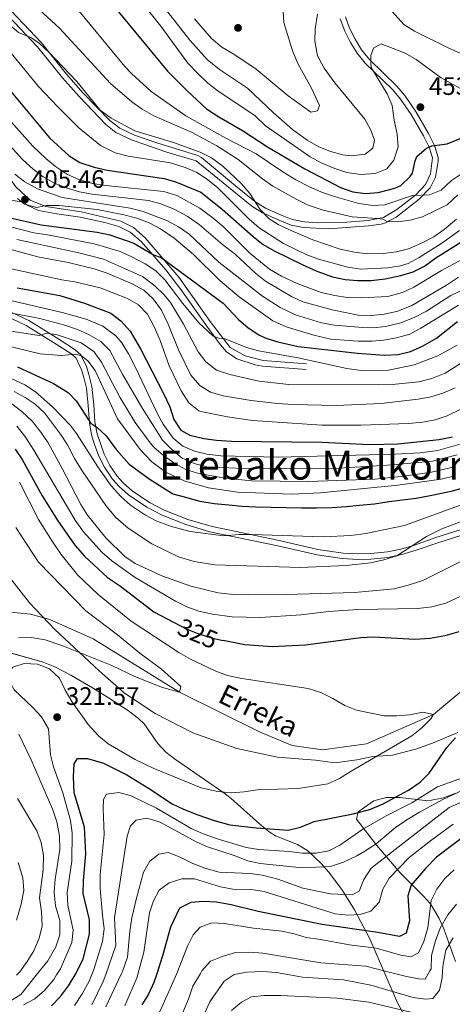
# Model space of a CAD drawing. Extents: x 593247 to 600089, y 775547 to 780270.
# Drawn here: x 595413 to 595584, y 777959 to 778349 of the extents above; entities that cross this region are included whole.
import ezdxf
from ezdxf.enums import TextEntityAlignment as Align

# ---------------------------------------------------------------- set-up
doc = ezdxf.new("R2010")
doc.units = 0
doc.header["$MEASUREMENT"] = 0
doc.linetypes.add('DGN Style 3', pattern=[118.288492, 84.49178, -33.796712])
doc.linetypes.add('DGN Style 5', pattern=[59.144246, 25.347534, -33.796712])
for name, color, linetype in [('Nivel 1', 7, 'Continuous'), ('Nivel 11', 7, 'Continuous'), ('Nivel 21', 7, 'Continuous'), ('Nivel 22', 7, 'Continuous'), ('Nivel 35', 7, 'Continuous'), ('Nivel 4', 7, 'Continuous'), ('Nivel 41', 7, 'Continuous'), ('Nivel 43', 7, 'Continuous'), ('Nivel 45', 7, 'Continuous'), ('Nivel 5', 7, 'Continuous'), ('Nivel 59', 7, 'Continuous'), ('Nivel 7', 7, 'Continuous')]:
    doc.layers.add(name, color=color, linetype=linetype)
doc.styles.add('Style-arial', font='arial.shx', dxfattribs={"bigfont": 'arialbig.shx'})
doc.styles.add('Style-ariali', font='ariali.shx', dxfattribs={"bigfont": 'arialibig.shx'})
doc.styles.add('Style-times', font='times.shx', dxfattribs={"bigfont": 'timesbig.shx'})
doc.styles.add('Style-timesi', font='timesi.shx', dxfattribs={"bigfont": 'timesibig.shx'})

# ---------------------------------------------------------------- blocks, each defined once
blk = doc.blocks.new('5PATER')
at = {"layer": 'Nivel 7', "linetype": 'Continuous', "lineweight": 0}
h = blk.add_hatch(color=53, dxfattribs=at)
edge = h.paths.add_edge_path()
edge.add_ellipse((0, 0), major_axis=(-1.1, -1.11), ratio=0.999422, start_angle=0, end_angle=360)

msp = doc.modelspace()

# ---------------------------------------------------------------- linework, layer by layer
at = {"layer": 'Nivel 1', "color": 7, "linetype": 'Continuous', "lineweight": 0}
msp.add_polyline3d([(595407.243, 778129.82, 312.942), (595416.692, 778117.76, 313.12), (595426.754, 778107.235, 314.271), (595436.286, 778098.226, 314.991), (595444.27, 778090.847, 316.288), (595454.308, 778081.973, 316.418), (595466.368, 778073.892, 316.77), (595481.343, 778066.236, 317.122), (595498.712, 778060.014, 317.82), (595514.896, 778056.697, 317.854), (595529.907, 778055.397, 317.779), (595537.545, 778054.367, 318.567), (595546.294, 778055.642, 319.196), (595552.628, 778056.88, 319.811), (595560.37, 778057.504, 320.774), (595569.991, 778059.936, 321.648), (595576.815, 778062.453, 323.087), (595586.16, 778066.406, 324.699)], dxfattribs=at)
at = {"layer": 'Nivel 11', "color": 142, "linetype": 'DGN Style 3', "lineweight": 13}
msp.add_polyline3d([(595596.657, 778090.438, 321.434), (595576.547, 778073.534, 320), (595550.092, 778061.956, 318.123), (595532.643, 778059.534, 316.95), (595520.659, 778061.26, 316.95), (595508.023, 778066.572, 316.872), (595476.088, 778082.408, 315), (595441.913, 778103.542, 314.452), (595424.754, 778111.178, 313.827), (595417.093, 778113.333, 312.732), (595406.744, 778114.359, 311.872)], dxfattribs=at)
at = {"layer": 'Nivel 21', "color": 7, "linetype": 'Continuous', "lineweight": 0}
for points in [[(595541.707, 778349.745, 457.79), (595543.391, 778345.324, 457.046), (595545.534, 778340.905, 456.216), (595548.136, 778336.706, 455.444), (595551.272, 778332.841, 455.002), (595562.082, 778322.374, 454.774), (595565.296, 778318.585, 454.193), (595569.747, 778312.098, 452.778), (595574.652, 778303.615, 451.009), (595577.016, 778298.838, 450.07), (595578.393, 778294.119, 449.188), (595578.47, 778292.597, 448.969), (595577.357, 778286.343, 447.881), (595575.268, 778282.024, 446.529), (595570.962, 778277.568, 444.833), (595561.754, 778270.462, 441.449), (595557.611, 778268.183, 439.804), (595555.83, 778267.659, 439.453), (595550.916, 778267.004, 438.866), (595535.069, 778265.878, 437.285), (595525.101, 778266.396, 436.452), (595520.187, 778267.353, 436.114), (595515.759, 778269.096, 436.114), (595508.882, 778272.21, 435.306), (595504.686, 778274.82, 434.785), (595496.869, 778281.185, 434.159), (595482.612, 778292.773, 434.159), (595471.018, 778296.261, 434.174), (595461.548, 778299.448, 434.629), (595457.059, 778301.033, 434.792), (595450.811, 778304.008, 434.983), (595446.902, 778307.132, 435.038), (595436.279, 778318.188, 434.799), (595429.667, 778325.67, 434.55), (595419.81, 778337.929, 434.531), (595399.195, 778359.629, 436.584)], [(595358.305, 778356.23, 417.503), (595369.267, 778344.209, 415.47), (595377.961, 778329.312, 412.811), (595411.227, 778282.529, 406.477), (595416.983, 778277.134, 405.461), (595423.078, 778274.652, 404.679), (595437.167, 778272.623, 403.819), (595452.84, 778268.857, 402.255), (595457.808, 778266.412, 402.255), (595462.453, 778262.326, 401.629), (595475.783, 778246.663, 398.658), (595488.216, 778229.112, 396.155), (595496.077, 778218.844, 394.279), (595501.991, 778215.5, 393.966), (595509.212, 778213.677, 393.653), (595526.353, 778212.375, 392.245)], [(595414.234, 778276.437, 405.203), (595406.144, 778277.662, 404.397)], [(595399.4, 778237.502, 367.175), (595416.397, 778229.548, 362.718), (595428.312, 778222.154, 357.371), (595434.723, 778217.924, 355.367), (595436.942, 778215.925, 354.663), (595439.185, 778211.384, 354.494), (595440.15, 778208.154, 354.351), (595441.332, 778203.403, 353.263), (595442.074, 778196.09, 352.083), (595442.58, 778189.378, 350.284), (595443.426, 778184.618, 349.09), (595446.207, 778176.572, 347.246), (595448.525, 778172.162, 346.691), (595451.381, 778167.93, 346.681), (595453.715, 778165.3, 346.687), (595457.489, 778162.012, 346.533), (595464.38, 778157.407, 346.443), (595470.028, 778154.475, 346.453), (595479.387, 778150.799, 346.254), (595488.938, 778147.939, 345.864), (595515.492, 778142.447, 343.717), (595530.782, 778138.901, 341.852), (595540.821, 778137.461, 341.157), (595546.835, 778137.151, 340.901), (595551.833, 778137.265, 340.861), (595558.343, 778137.924, 340.375), (595563.589, 778139.064, 340.251), (595569.032, 778140.655, 340.119), (595577.548, 778143.665, 339.258), (595587.092, 778146.611, 338.756)]]:
    msp.add_polyline3d(points, dxfattribs=at)
at = {"layer": 'Nivel 21', "color": 7, "linetype": 'DGN Style 3', "lineweight": 0}
for points in [[(595400.804, 778361.13, 436.584), (595421.42, 778339.431, 434.534), (595431.342, 778327.099, 434.55), (595437.956, 778319.618, 434.801), (595448.434, 778308.729, 435.038), (595452.381, 778305.655, 434.975), (595458.204, 778302.957, 434.784), (595467.029, 778299.898, 434.379), (595483.322, 778294.915, 434.159), (595484.79, 778294.03, 434.159), (595498.264, 778282.886, 434.159), (595505.899, 778276.669, 434.785), (595510.1, 778274.07, 435.323), (595516.67, 778271.101, 436.114), (595520.616, 778269.548, 436.114), (595525.526, 778268.596, 436.445), (595530.494, 778268.154, 436.84), (595540.511, 778268.339, 437.778), (595550.737, 778269.207, 438.866), (595556.828, 778270.28, 439.804), (595562.134, 778273.462, 442.15), (595569.607, 778279.372, 444.937), (595573.447, 778283.355, 446.529), (595575.415, 778287.669, 448.097), (595576.158, 778293.908, 449.188), (595574.853, 778298.236, 450.126), (595572.626, 778302.703, 451.101), (595567.71, 778311.17, 452.943), (595563.531, 778317.25, 454.193), (595560.318, 778321.043, 454.717), (595549.505, 778331.504, 454.996), (595546.309, 778335.435, 455.444), (595543.697, 778339.635, 456.188), (595541.528, 778344.047, 456.985), (595539.62, 778349.004, 457.79)], [(595414.234, 778276.437, 405.203), (595415.775, 778275.25, 405.461), (595420.282, 778273.084, 404.909), (595427.434, 778271.74, 404.316), (595436.752, 778270.46, 403.819), (595446.461, 778268.337, 402.807), (595452.088, 778266.775, 402.255), (595456.574, 778264.567, 402.255), (595460.88, 778260.779, 401.629), (595470.691, 778249.632, 399.413), (595476.951, 778241.288, 398.05), (595486.444, 778227.807, 396.155), (595492.335, 778219.878, 394.61), (595494.603, 778217.15, 394.279), (595498.731, 778214.362, 394.065), (595505.974, 778211.956, 393.816), (595508.856, 778211.497, 393.653), (595526.186, 778210.181, 392.245)], [(595398.391, 778235.545, 367.175), (595415.346, 778227.611, 362.718), (595427.245, 778220.225, 357.333), (595433.372, 778216.179, 355.367), (595435.099, 778214.624, 354.663), (595437.277, 778210.07, 354.491), (595438.045, 778207.489, 354.351), (595439.207, 778202.749, 353.202), (595439.881, 778195.909, 352.083), (595440.399, 778189.053, 350.284), (595441.231, 778184.281, 349.133), (595442.331, 778180.443, 348.251), (595444.101, 778175.853, 347.285), (595446.389, 778171.436, 346.713), (595449.465, 778166.78, 346.677), (595452.124, 778163.755, 346.687), (595455.89, 778160.454, 346.541), (595463.136, 778155.58, 346.442), (595469.125, 778152.458, 346.453), (595478.482, 778148.775, 346.261), (595488.028, 778145.893, 345.88), (595514.922, 778140.32, 343.727), (595530.554, 778136.699, 341.839), (595540.451, 778135.278, 341.164), (595546.754, 778134.948, 340.901), (595551.752, 778135.055, 340.864), (595558.511, 778135.717, 340.391), (595563.994, 778136.893, 340.253), (595569.675, 778138.548, 340.119), (595578.237, 778141.574, 339.258), (595587.781, 778144.517, 338.75)]]:
    msp.add_polyline3d(points, dxfattribs=at)
at = {"layer": 'Nivel 22', "color": 30, "linetype": 'DGN Style 5', "lineweight": 30, "elevation": 325, "flags": 128}
msp.add_lwpolyline([(595473.979, 778109.955), (595478.684, 778107.47), (595483.309, 778105.573), (595489.085, 778103.758), (595493.311, 778102.879)], dxfattribs=at)
at = {"layer": 'Nivel 35', "color": 92, "linetype": 'DGN Style 3', "lineweight": 0}
for points in [[(595566.717, 777951.301, 382.884), (595562.273, 777959.433, 379.243), (595551.416, 777984.708, 367.266), (595545.281, 777996.224, 361.423), (595540.529, 778003.882, 357.208), (595535.197, 778011.085, 352.949), (595532.182, 778014.497, 350.826), (595526.828, 778019.568, 347.539), (595522.806, 778022.011, 345.559), (595514.067, 778025.485, 342.181), (595511.554, 778027.066, 341.283), (595507.754, 778030.187, 340.548), (595496.432, 778040.236, 340.996), (595493.633, 778042.51, 340.345), (595474.023, 778055.985, 332.944), (595470.626, 778058.595, 331.586), (595467.407, 778062.093, 329.96), (595462.086, 778069.871, 326.609), (595459.845, 778072.01, 325.643), (595455.852, 778074.964, 325.468), (595447.565, 778080.461, 327.615), (595441.572, 778084.159, 326.714), (595433.085, 778089.127, 324.927), (595426.658, 778092.411, 323.767), (595422.082, 778094.282, 323.082), (595404.059, 778099.379, 320.605)], [(595585.387, 778042.454, 346.6), (595580.596, 778040.54, 346.258), (595575.746, 778039.619, 345.841), (595573.261, 778039.467, 345.662), (595563.343, 778040.658, 345.064), (595557.912, 778040.635, 344.855), (595553.009, 778039.366, 344.949), (595546.825, 778034.972, 346.069), (595546.06, 778032.088, 347.539), (595554.203, 778021.617, 353.907), (595563.342, 778010.902, 360.989), (595572.54, 778001.794, 368.654), (595575.356, 777998.527, 371.129), (595578.822, 777992.818, 374.451), (595580.718, 777988.706, 376.551), (595585.344, 777975.714, 382.428)], [(595412.211, 778014.963, 319.075), (595414.033, 778008.901, 319.075), (595414.443, 778003.904, 319.075), (595413.348, 777998.436, 319.075), (595411.458, 777992.166, 319.075)]]:
    msp.add_polyline3d(points, dxfattribs=at)
at = {"layer": 'Nivel 4', "color": 30, "linetype": 'Continuous', "lineweight": 30, "flags": 128}
for points, elevation in [([(595443.749, 778361.844), (595471.317, 778328.266), (595479.048, 778320.459), (595486.77, 778313.423), (595491.61, 778310.149), (595501.021, 778304.823), (595510.858, 778298.257), (595525.591, 778289.602), (595539.711, 778282.244), (595544.61, 778280.521), (595549.686, 778279.793), (595554.656, 778280.18), (595561.31, 778281.907), (595563.616, 778282.992), (595567.273, 778286.422), (595568.275, 778287.884), (595569.282, 778292.803), (595570.018, 778294.449), (595573.819, 778297.787), (595575.868, 778298.683), (595582.056, 778299.504), (595589.115, 778302.461)], 450), ([(595271.926, 778350.244), (595286.078, 778346.024), (595293.877, 778342.726), (595298.628, 778341.167), (595310.738, 778338.345), (595324.242, 778333.961), (595328.92, 778332.198), (595347.723, 778323.904), (595351.985, 778321.273), (595355.906, 778318.151), (595362.271, 778312.099), (595381.79, 778292.057), (595386.505, 778286.874), (595387.585, 778285.008), (595390.899, 778281.28), (595399.55, 778274.533), (595403.892, 778272.072), (595408.544, 778270.328), (595421.312, 778267.434)], 400), ([(595398.056, 778333.546), (595424.609, 778301.865), (595432.373, 778294.693), (595436.632, 778292.065), (595442.263, 778290.24), (595447.403, 778289.037), (595469.995, 778285.724), (595474.837, 778284.262), (595484.419, 778280.39), (595492.992, 778273.675), (595505.158, 778262.828), (595509.206, 778259.601), (595513.539, 778257.105), (595524.583, 778251.714), (595530.453, 778249.046), (595536.61, 778246.871), (595541.676, 778245.82), (595546.653, 778245.337), (595551.966, 778245.339), (595557.501, 778246.007), (595563.708, 778247.3), (595568.542, 778248.77), (595572.958, 778251.114), (595577.475, 778254.324), (595587.427, 778260.51)], 425), ([(595421.312, 778267.434), (595443.493, 778264.585), (595448.416, 778263.492), (595457.938, 778260.159), (595465.741, 778255.508), (595468.819, 778254.492), (595493.267, 778236.362), (595499.395, 778229.943), (595503.235, 778226.661), (595507.38, 778223.849), (595510.158, 778222.555), (595514.941, 778221.084), (595523.042, 778219.231), (595546.542, 778216.554), (595557.203, 778215.848), (595562.655, 778216.069), (595567.503, 778217.284), (595572.278, 778219.351), (595577.723, 778222.591), (595586.027, 778229.094)], 400), ([(595411.756, 778242.417), (595428.728, 778239.403), (595438.494, 778236.398), (595448.837, 778232.432), (595452.848, 778229.454), (595456.505, 778225.341), (595460.625, 778218.281), (595469.764, 778200.688), (595472.153, 778195.315), (595473.807, 778190.319), (595476.503, 778186.12)], 375), ([(595411.938, 778211.19), (595426.205, 778204.591), (595431.914, 778201.061), (595435.163, 778197.791), (595438.808, 778192.103), (595440.929, 778188.707), (595441.689, 778188.401), (595443.476, 778187.218), (595446.97, 778183.907), (595451.004, 778178.528), (595456.064, 778172.68), (595463.974, 778166.821), (595473.4, 778160.965), (595478.468, 778159.546), (595484.028, 778158.004), (595489.729, 778157.058), (595495.511, 778156.603), (595500.699, 778156.045), (595506.317, 778155.795), (595524.398, 778155.357), (595530.261, 778155.395), (595536.349, 778155.495), (595542.169, 778155.942), (595547.313, 778156.388), (595553.277, 778156.939), (595559.014, 778157.837), (595564.3, 778158.509), (595569.751, 778159.263), (595575.201, 778160.284), (595583.621, 778161.949), (595588.516, 778163.337)], 350), ([(595476.503, 778186.12), (595480.16, 778184.126), (595485.719, 778182.81), (595490.673, 778182.129), (595496.577, 778181.781), (595532.417, 778181.425), (595551.278, 778180.491), (595562.445, 778180.74), (595578.848, 778182.451), (595584.051, 778183.471)], 375), ([(595411.03, 778178.647), (595413.804, 778174.486), (595421.718, 778160.189), (595427.883, 778150.244), (595434.594, 778140.589), (595438.379, 778136.213), (595447.588, 778127.836), (595452.641, 778124.366), (595465.883, 778114.234), (595473.979, 778109.955)], 325), ([(595586.589, 778106.313), (595581.089, 778104.682), (595575.309, 778103.577), (595569.258, 778103.183), (595552.816, 778104.121), (595547.817, 778103.945), (595525.956, 778101.001), (595512.73, 778100.342), (595501.867, 778101.102), (595493.311, 778102.879)], 325), ([(595425.378, 777958.201), (595428.935, 777961.84), (595432.14, 777966.114), (595434.741, 777970.509), (595435.583, 777971.933), (595437.922, 777976.768), (595440.402, 777986.576), (595440.406, 777992.172), (595437.972, 778002.659), (595437.982, 778007.662), (595438.975, 778018.427), (595438.37, 778028.962), (595434.403, 778042.531), (595434.05, 778049.003), (595434.4, 778054), (595435.706, 778056.054), (595439.56, 778056.106), (595445.92, 778054.28), (595455.193, 778049.631), (595463.726, 778044.417), (595473.087, 778038.194), (595477.584, 778036.007), (595483.289, 778033.851), (595489.782, 778031.539), (595495.937, 778029.821), (595506.428, 778028.631), (595519.082, 778027.727), (595523.982, 778028.89), (595529.329, 778031.212), (595544.785, 778034.157), (595551.315, 778035.922), (595556.718, 778038.114), (595566.739, 778043.544), (595571.335, 778046.741), (595574.83, 778050.317), (595581.892, 778060.532), (595585.243, 778064.247)], 325), ([(595590.155, 778026.396), (595577.836, 778017.039), (595573.387, 778012.571), (595567.79, 778005.954), (595566.409, 778001.686), (595567.053, 777991.807), (595565.722, 777987.015), (595563.136, 777985.687), (595554.603, 777987.219), (595532.539, 777990.352), (595507.121, 777995.509), (595496.436, 777998.157), (595490.734, 777999.247), (595485.567, 777999.478), (595480.484, 777999.135), (595476.003, 777996.887), (595472.428, 777989.387), (595469.355, 777977.947), (595467.002, 777970.848), (595465.86, 777967.4), (595463.783, 777962.843), (595461.158, 777958.585)], 350)]:
    msp.add_lwpolyline(points, dxfattribs=dict(at, elevation=elevation))
at = {"layer": 'Nivel 5', "color": 30, "linetype": 'Continuous', "lineweight": 0, "flags": 128}
for points, elevation in [([(595382.126, 778373.544), (595406.744, 778348.271), (595412.369, 778343.644), (595417.52, 778341.528), (595420.684, 778339.282), (595424.326, 778335.856), (595435.406, 778324.156), (595444.583, 778312.827), (595448.958, 778309.601), (595458.385, 778304.669), (595473.647, 778300.061), (595484.257, 778296.156), (595488.765, 778293.994), (595493.149, 778290.607), (595500.593, 778283.686), (595503.826, 778279.873), (595508, 778273.452), (595511.506, 778269.856), (595515.049, 778267.59)], 435), ([(595590.6, 778319.505), (595579.602, 778325.644), (595569.743, 778332.956), (595565.38, 778335.399), (595555.898, 778339.04), (595552.788, 778337.37), (595551.751, 778334.538), (595551.719, 778331.422), (595551.929, 778329.66), (595558.218, 778319.32), (595560.173, 778314.72), (595561.01, 778308.901), (595562.237, 778303.295), (595562.62, 778298.308), (595560.873, 778292.973), (595558.123, 778289.656), (595553.53, 778287.703), (595547.873, 778287.318), (595542.272, 778288.102), (595537.534, 778289.685), (595532.175, 778291.985), (595527.804, 778294.412), (595510.056, 778306.618), (595506.006, 778310.542), (595491.251, 778320.536), (595487.272, 778323.564), (595483.428, 778327.181), (595479.275, 778331.433), (595468.706, 778346.142), (595453.995, 778364.592)], 455), ([(595516.616, 778358.379), (595517.399, 778347.519), (595520.752, 778336.34), (595523.065, 778331.048), (595528.321, 778321.584), (595531.497, 778314.722), (595530.602, 778312.526), (595528.02, 778312.026), (595519.063, 778318.538), (595506.343, 778329.078), (595497.573, 778334.976), (595492.782, 778337.787), (595488.737, 778341.248), (595481.931, 778348.972)], 465), ([(595415.913, 778357.02), (595428.534, 778345.353), (595448.689, 778323.356), (595457.156, 778316.186), (595461.201, 778313.248), (595465.92, 778310.646)], 440), ([(595588.034, 778287.951), (595583.765, 778284.998), (595579.631, 778281.177), (595574.995, 778279.311), (595568.256, 778279.024), (595557.377, 778275.364), (595552.541, 778275.021), (595546.996, 778275.881), (595536.9, 778278.736), (595532.026, 778280.478), (595527.468, 778282.532), (595522.09, 778285.262), (595516.915, 778288.404), (595506.429, 778295.541), (595494.399, 778301.746), (595478.556, 778310.552), (595464.875, 778320.269), (595457.024, 778327.338), (595454.387, 778330.165), (595433.736, 778355.23)], 445), ([(595199.485, 778350.526), (595210.82, 778346.817), (595221.274, 778342.786), (595232.426, 778338.959), (595237.091, 778337.158), (595248.332, 778332.051), (595264.048, 778326.884), (595270.882, 778324.316), (595291.762, 778316.846), (595309.931, 778311.836), (595319.466, 778308.825), (595328.994, 778304.921), (595336.673, 778301.268), (595341.045, 778298.846), (595346.552, 778295.12), (595355.468, 778288.196), (595365.427, 778279.793), (595378.567, 778269.787), (595384.06, 778266.421), (595393.301, 778262.025), (595419.995, 778254.817)], 385), ([(595346.257, 778352.055), (595368.336, 778341.403), (595372.603, 778340.513), (595375.621, 778339.005), (595379.337, 778335.658), (595383.639, 778330.932), (595386.75, 778327.018), (595396.195, 778313.504), (595402.507, 778305.747), (595413.905, 778293.324), (595418.119, 778289.421)], 415), ([(595530.688, 778350.884), (595529.716, 778345.097), (595529.613, 778340.098), (595530.614, 778334.279), (595533.252, 778329.491), (595537.574, 778323.682), (595549.424, 778309.309), (595551.734, 778304.865), (595553.18, 778300.892), (595552.575, 778297.815), (595549.589, 778295.429), (595544.056, 778294.756), (595540.742, 778295.177), (595535.852, 778296.413), (595530.888, 778298.441), (595526.573, 778300.936), (595520.762, 778305.208), (595513.216, 778311.72), (595502.979, 778321.488), (595491.826, 778328.917), (595486.976, 778332.88), (595480.148, 778340.608), (595469.53, 778353.962)], 460), ([(595617.718, 778319.667), (595607.861, 778325.783), (595598.129, 778330.575), (595582.427, 778337.478), (595569.039, 778344.12), (595564.811, 778346.794), (595560.278, 778351.857)], 460), ([(595586.841, 778265.125), (595579.838, 778260.12), (595570.973, 778254.474), (595566.504, 778252.17), (595563.498, 778251.172), (595558.555, 778250.404), (595547.754, 778249.921), (595542.647, 778250.603), (595531.058, 778253.782), (595526.397, 778255.598), (595517.159, 778260.08), (595507.568, 778266.201), (595503.577, 778269.715), (595491.181, 778282.136), (595487.112, 778285.425), (595482.904, 778288.124), (595478.286, 778290.16), (595472.459, 778291.926), (595455.724, 778294.561), (595450.513, 778295.94), (595444.826, 778298.813), (595436.25, 778305.79), (595427.704, 778314.301), (595420.211, 778322.202), (595409.347, 778335.361)], 430), ([(595592.042, 778255.997), (595579.749, 778249.36), (595568.856, 778242.726), (595564.334, 778240.614), (595558.467, 778239.098), (595548.076, 778238.463), (595542.474, 778238.705), (595537.522, 778239.394), (595532.085, 778240.579), (595522.626, 778244.147), (595516.357, 778247.154), (595511.627, 778249.892), (595503.919, 778256.267), (595493.327, 778266.793), (595489.361, 778270.082), (595484.071, 778273.98), (595474.944, 778279.059), (595469.876, 778280.602), (595446.756, 778282.938), (595441.552, 778283.811), (595436.229, 778285.329), (595431.686, 778287.417), (595426.93, 778290.517), (595423.079, 778293.705), (595418.022, 778298.602), (595407.334, 778310.566)], 420), ([(595465.92, 778310.646), (595481.033, 778303.998), (595490.846, 778298.718), (595499.224, 778293.257), (595508.863, 778285.611), (595512.989, 778282.787), (595522.433, 778277.424), (595526.949, 778275.218), (595532.945, 778273.178), (595544.412, 778270.65), (595554.394, 778269.894), (595556.509, 778269.62), (595558.275, 778268.785), (595562.334, 778268.633), (595567.284, 778269.333), (595572.27, 778270.651), (595581.932, 778275.374), (595586.225, 778279.302)], 440), ([(595418.119, 778289.421), (595422.133, 778286.442), (595426.889, 778283.81), (595431.521, 778281.929), (595436.465, 778280.46), (595441.498, 778279.56), (595463.828, 778277.053), (595468.663, 778275.78), (595474.17, 778273.455), (595479.015, 778270.907), (595483.76, 778267.6), (595493.029, 778259.674), (595498.145, 778255.733), (595506.118, 778248.274), (595510.033, 778245.111), (595520.354, 778239.051), (595524.911, 778236.995), (595536.441, 778233.708), (595546.753, 778231.688), (595551.919, 778231.47), (595557.182, 778232.002), (595562.415, 778233.256), (595568.004, 778235.503), (595581.695, 778243.518), (595586.543, 778246.71)], 415), ([(595595.205, 778244.958), (595583.434, 778239.45), (595573.85, 778233.293), (595569.182, 778230.817), (595563.595, 778228.567), (595557.634, 778227.14), (595552.662, 778226.67), (595548.431, 778226.774), (595537.378, 778227.667), (595532.28, 778228.645), (595521.939, 778231.847), (595515.917, 778234.688), (595508.894, 778239.171), (595491.602, 778252.692), (595479.829, 778263.781), (595475.708, 778266.624), (595471.299, 778269.004), (595461.653, 778272.727), (595456.566, 778273.962), (595429.623, 778278.194), (595419.788, 778281.704), (595414.868, 778284.46), (595410.915, 778287.52)], 410), ([(595561.95, 778222.671), (595556.848, 778221.754), (595552.299, 778221.33), (595546.785, 778221.314), (595535.979, 778222.143), (595529.169, 778223.729), (595518.299, 778227.043), (595513.035, 778229.479), (595499.689, 778238.904), (595492.063, 778245.381), (595481.596, 778255.637), (595473.994, 778262.137), (595468.484, 778265.882), (595464.024, 778268.175), (595459.119, 778270.005), (595453.96, 778271.394), (595443.488, 778273.525), (595428.251, 778275.065), (595423.251, 778275.054), (595419.487, 778274.263), (595414.65, 778275.582), (595411.891, 778277.905)], 405), ([(595515.049, 778267.59), (595519.566, 778265.388), (595528.772, 778261.534), (595539.656, 778257.803), (595545.338, 778256.549), (595550.308, 778255.987), (595556.614, 778256.07), (595561.88, 778256.783), (595566.734, 778257.978), (595571.792, 778260.174), (595576.725, 778262.648), (595580.801, 778265.543), (595585.744, 778269.727)], 435), ([(595403.375, 778268.093), (595418.434, 778264.207), (595423.737, 778263.483), (595442.292, 778259.883), (595452.599, 778256.804), (595457.132, 778254.696), (595462.493, 778251.996), (595466.704, 778249.221), (595470.201, 778245.643), (595477.402, 778236.215), (595483.748, 778228.616), (595489.432, 778223.377), (595492.058, 778222.442), (595494.068, 778222.325), (595502.544, 778218.803), (595507.375, 778217.511), (595522.993, 778214.826), (595542.276, 778210.476), (595547.976, 778209.755), (595558.758, 778209.91), (595568.961, 778211.929), (595578.305, 778215.513), (595585.993, 778219.769)], 395), ([(595411.594, 778261.65), (595436.223, 778256.354), (595445.893, 778253.805), (595461.332, 778246.924), (595466.324, 778243.249), (595469.947, 778239.775), (595472.452, 778236.666), (595477.668, 778228.131), (595483.477, 778217.184), (595486.501, 778213.209), (595490.689, 778209.946), (595495.995, 778208.131), (595507.488, 778205.539), (595519.327, 778204.232), (595554.709, 778204.112), (595560.264, 778204.231), (595570.716, 778205.259), (595575.957, 778206.605), (595581.196, 778208.656), (595589.808, 778214.11)], 390), ([(595419.995, 778254.817), (595432.007, 778252.542), (595442.223, 778250.031), (595447.456, 778248.345), (595457.287, 778244.11), (595461.907, 778241.5), (595465.646, 778238.185), (595468.903, 778233.585), (595471.561, 778228.081), (595475.609, 778217.905), (595480.477, 778207.916), (595484.076, 778203.745), (595488.35, 778201.149), (595493.271, 778199.779), (595504.47, 778197.882), (595514.783, 778196.731), (595520.898, 778196.269), (595538.151, 778195.935), (595555.818, 778196.725), (595570.475, 778198.406), (595575.475, 778199.261), (595580.239, 778200.773), (595585.129, 778202.912)], 385), ([(595408.265, 778250.219), (595429.502, 778245.712), (595434.588, 778244.886), (595444.633, 778242.54), (595455.497, 778238.204), (595459.85, 778235.716), (595463.33, 778232.115), (595466.046, 778227.043)], 380), ([(595391.592, 778241.532), (595429.53, 778232.743), (595439.031, 778230.113), (595445.712, 778227.297), (595450.875, 778223.503), (595453.262, 778220.663), (595455.852, 778216.381), (595458.794, 778210.611), (595467.202, 778192.826), (595469.599, 778188.463), (595473.504, 778182.964), (595477.323, 778179.737), (595481.946, 778177.826), (595486.869, 778176.559), (595492.415, 778175.932), (595515.137, 778175.455), (595561.361, 778176.563), (595571.339, 778177.193), (595578.233, 778178.117)], 370), ([(595586.511, 778235.576), (595571.579, 778226.509), (595567.152, 778224.183), (595561.95, 778222.671)], 405), ([(595406.322, 778233.048), (595420.802, 778230.405), (595430.69, 778227.708), (595435.677, 778225.981), (595440.254, 778223.883), (595444.956, 778221.211), (595448.451, 778217.63), (595453.564, 778207.974), (595461.332, 778194.697), (595469.323, 778182.151), (595472.942, 778178.472), (595477.133, 778175.102)], 365), ([(595393.669, 778227.698), (595420.48, 778223.614), (595423.507, 778224.568), (595427.65, 778223.822), (595437.16, 778220.76), (595442.122, 778217.326), (595445.189, 778213.071), (595452.377, 778199.222), (595458.45, 778189.149), (595464.423, 778181.136), (595465.911, 778179.432), (595469.686, 778176.159), (595474.22, 778172.938), (595478.597, 778170.527), (595483.498, 778168.968), (595494.059, 778167.092), (595504.695, 778166.02), (595527.038, 778165.838)], 360), ([(595466.046, 778227.043), (595468.378, 778221.659), (595471.955, 778211.584), (595476.728, 778201.677), (595479.706, 778196.929), (595483.674, 778193.836), (595484.513, 778193.541), (595495.013, 778191.345), (595504.963, 778189.917), (595532.34, 778188.16), (595547.768, 778188.071), (595566.661, 778188.708), (595572.323, 778189.23), (595577.281, 778190.27), (595582.031, 778191.828), (595587.641, 778194.524)], 380), ([(595384.284, 778225.205), (595420.901, 778216.397), (595429.37, 778215.705), (595434.919, 778216.272), (595437.278, 778215.5), (595439.744, 778213.642), (595442.605, 778209.796), (595451.558, 778190.574), (595460.532, 778178.444), (595465.138, 778173.579), (595470.685, 778169.496), (595477.849, 778166.032), (595487.47, 778163.303), (595499.059, 778161.606), (595520.356, 778160.83), (595531.911, 778161.32), (595562.507, 778164.317), (595579.625, 778166.769), (595584.977, 778168.043)], 355), ([(595409.452, 778206.61), (595414.839, 778204.042), (595419.022, 778201.283), (595425.812, 778195.342), (595432.834, 778187.908), (595435.334, 778184.773), (595443.695, 778171.629), (595449.051, 778164.046), (595452.832, 778159.816), (595456.588, 778156.493), (595462.612, 778152.424), (595467.013, 778150.046), (595472.858, 778147.931), (595480.24, 778145.999), (595493.518, 778144.246), (595499.607, 778144.871), (595504.607, 778144.873), (595532.896, 778143.93), (595543.893, 778144.483), (595549.851, 778145.196), (595565.046, 778148.38), (595615.054, 778166.554)], 345), ([(595410.586, 778201.378), (595415.003, 778199.074), (595418.87, 778196.418), (595422.549, 778192.948), (595428.95, 778184.518), (595431.671, 778180.322), (595434.453, 778174.934), (595437.56, 778169.98), (595446.882, 778156.245), (595450.713, 778151.723), (595455.665, 778147.371), (595465.035, 778141.126), (595475.69, 778136.028), (595481.857, 778134.076), (595489.986, 778132.795), (595523.977, 778131.748), (595542.004, 778132.525), (595551.709, 778133.639), (595556.895, 778134.763), (595562.041, 778136.398), (595573.767, 778144.009), (595579.897, 778146.996), (595595.991, 778153.091)], 340), ([(595409.664, 778196.549), (595413.614, 778193.486), (595417.794, 778189.536), (595421.176, 778185.329), (595424.018, 778181.114), (595429.624, 778170.984), (595436.943, 778156.697), (595439.591, 778152.452), (595446.863, 778143.546), (595454.347, 778136.045), (595458.535, 778133.325), (595469.087, 778128.473), (595480.508, 778124.354), (595491.394, 778121.717), (595497.334, 778121.116), (595503.385, 778120.898), (595518.388, 778121.08), (595545.377, 778121.903), (595560.985, 778123.287), (595566.514, 778124.768), (595572.306, 778126.638), (595587.453, 778134.185)], 335), ([(595411.616, 778187.68), (595414.758, 778183.785), (595418.443, 778178.194), (595434.719, 778150.507), (595438.075, 778145.863), (595445.458, 778137.624), (595449.217, 778134.326), (595458.554, 778127.725), (595474.412, 778118.407), (595478.921, 778116.218), (595483.63, 778114.502), (595489.065, 778113.333), (595496.863, 778112.174), (595507.913, 778111.96), (595524.145, 778112.952), (595534.956, 778114.286), (595546.696, 778115.12), (595570.318, 778115.482), (595575.896, 778116.18), (595581.447, 778117.591), (595591.116, 778122.123)], 330), ([(595578.233, 778178.117), (595588.436, 778180.928)], 370), ([(595477.133, 778175.102), (595481.896, 778172.923), (595486.72, 778171.586), (595498.506, 778171.045), (595534.801, 778170.756), (595560.532, 778172.336), (595576.23, 778173.9), (595585.927, 778176.396)], 365), ([(595527.038, 778165.838), (595553.418, 778166.777), (595563.838, 778167.751), (595575.764, 778169.52), (595584.419, 778171.441)], 360), ([(595412.694, 778165.595), (595420.278, 778150.7), (595425.594, 778142.112), (595429.216, 778136.849), (595435.651, 778128.857), (595443.853, 778121.023), (595456.921, 778110.502), (595475.782, 778098.121), (595480.423, 778095.449), (595490.42, 778090.744), (595495.099, 778088.982), (595500.699, 778087.74), (595526.908, 778083.882), (595531.997, 778082.258), (595536.759, 778079.914), (595541.421, 778077.14), (595546.07, 778075.291), (595557.053, 778073.067), (595562.052, 778073.039), (595567.042, 778073.419), (595572.423, 778074.506), (595576.547, 778073.534), (595575.486, 778071.789), (595572.006, 778068.198), (595568.006, 778065.069), (595544.02, 778051.155), (595539.355, 778048.169), (595534.783, 778046.106), (595523.049, 778044.246), (595506.938, 778043.727), (595501.672, 778042.912), (595496.681, 778042.57), (595491.079, 778042.996), (595484.592, 778044.522), (595465.56, 778052.348), (595458.482, 778055.764), (595447.826, 778061.878), (595443.993, 778065.087), (595439.932, 778069.623), (595433.448, 778078.726), (595430.79, 778083.187), (595428.48, 778087.895), (595424.553, 778091.676), (595419.874, 778093.445), (595414.564, 778093.757)], 320), ([(595411.281, 778147.566), (595420.249, 778133.923), (595438.948, 778114.564), (595451.508, 778105.042), (595460.299, 778097.817), (595468.886, 778091.529), (595476.614, 778084.623), (595476.088, 778082.408), (595469.284, 778084.196), (595458.563, 778088.464), (595449.244, 778092.905), (595429.409, 778100.853), (595422.852, 778103.118), (595417.519, 778104.045), (595412.272, 778103.947)], 315), ([(595414.564, 778093.757), (595410.039, 778092.227), (595408.344, 778089.864), (595408.579, 778086.852), (595410.639, 778083.291), (595418.039, 778076.302), (595421.443, 778072.647), (595424.163, 778067.852), (595425.024, 778057.628), (595426.183, 778052.764), (595429.841, 778042.545), (595432.952, 778031.618), (595433.493, 778026.644), (595433.356, 778015.404), (595431.622, 778003.059), (595431.78, 777998.061), (595434.004, 777988.163), (595433.359, 777983.203), (595428.965, 777972.856), (595427.4, 777970.432), (595426.253, 777968.657), (595422.554, 777964.288), (595418.809, 777960.975), (595414.338, 777958.576)], 320), ([(595412.385, 778065.819), (595417.294, 778055.625), (595425.839, 778035.808), (595427.473, 778031.087), (595428.51, 778025.302), (595428.68, 778020.03), (595426.864, 778008.301), (595426.387, 778003.093), (595426.936, 777997.805), (595428.716, 777992.03), (595428.651, 777986.331), (595427.055, 777981.593), (595423.885, 777975.985), (595419.354, 777970.348), (595413.183, 777962.67), (595408.966, 777959.984)], 315), ([(595603.768, 778054.14), (595578.115, 778044.87), (595568.05, 778038.568), (595558.143, 778033.516), (595548.654, 778028.174), (595539.565, 778021.817), (595535.097, 778019.574), (595530.099, 778018.646), (595524.549, 778018.58), (595519.437, 778019.328), (595507.427, 778020.103), (595502.482, 778020.838), (595490.585, 778024.48), (595485.188, 778026.371), (595480.624, 778028.414), (595466.873, 778036.504), (595456.957, 778041.354), (595452.054, 778042.631), (595447.198, 778041.981), (595446.015, 778039.948), (595445.841, 778036.257), (595446.22, 778026.009), (595444.668, 778010.22), (595444.685, 778004.644), (595445.516, 777994.09), (595446.27, 777988.639), (595445.574, 777983.689), (595442.156, 777972.556), (595441.338, 777970.578), (595440.249, 777967.945), (595437.45, 777962.887), (595434.47, 777958.327)], 330), ([(595590.698, 778044.808), (595580.261, 778039.9), (595571.014, 778034.886), (595566.058, 778031.823), (595561.598, 778028.816), (595553.833, 778022.353), (595549.356, 778019.366), (595546.278, 778017.558), (595540.915, 778015.041), (595535.775, 778013.324), (595524.646, 778012.864), (595508.036, 778014.574), (595503.13, 778015.538), (595497.695, 778017.762), (595487.169, 778021.093), (595482.574, 778023.065), (595468.424, 778030.897), (595463.089, 778032.46), (595458.848, 778031.75), (595456.703, 778029.407), (595455.341, 778025.344), (595450.28, 777993.079), (595450.899, 777982.037), (595446.856, 777970.636), (595445.871, 777967.859), (595441.314, 777958.516)], 335), ([(595411.972, 778040.304), (595419.513, 778027.494), (595421.23, 778022.8), (595422.153, 778017.649), (595422.112, 778012.065), (595420.657, 778000.889), (595421.412, 777995.459), (595421.695, 777989.864), (595420.524, 777985.004), (595418.444, 777979.994), (595415.793, 777975.754), (595412.789, 777971.71), (595411.476, 777970.265)], 310), ([(595592.819, 778041.034), (595582.767, 778036.77), (595551.925, 778012.746), (595549.069, 778008.187), (595547.093, 778003.595), (595544.413, 778002.147), (595535.836, 778002.493), (595524.839, 778004.735), (595514.933, 778008.322), (595508.886, 778009.933), (595503.93, 778010.614), (595491.725, 778011.071), (595486.083, 778012.674), (595481.26, 778014.586), (595476.271, 778017.093), (595471.578, 778018.866), (595467.822, 778018.175), (595464.345, 778015.418), (595461.796, 778011.167), (595458.965, 778000.847), (595457.217, 777993.011), (595456.351, 777987.761), (595455.439, 777977.447), (595453.467, 777971.845), (595452.923, 777970.7), (595446.818, 777957.844)], 340), ([(595584.392, 778030.086), (595575.401, 778023.582), (595566.926, 778016.944), (595559.048, 778008.729), (595556.478, 778004.335), (595555.14, 777999.206), (595551.83, 777995.691), (595547.611, 777994.284), (595542.616, 777994.04), (595537.605, 777994.665), (595509.579, 778003.437), (595504.369, 778004.262), (595497.132, 778004.404), (595492.212, 778005.297), (595481.991, 778008.52), (595476.928, 778008.526), (595471.951, 778006.953), (595467.96, 778003.94), (595465.721, 777999.78), (595464.166, 777995.025), (595461.948, 777979.434), (595459.546, 777970.769), (595459.219, 777969.591), (595454.406, 777958.216)], 345), ([(595584.717, 778012.073), (595581.102, 778008.644), (595577.852, 778004.427), (595575.668, 777999.924), (595574.29, 777989.124), (595572.707, 777983.708), (595570.597, 777979.21), (595567.559, 777977.625), (595563.704, 777978.187), (595553.874, 777981.024), (595543.31, 777982.278), (595531.829, 777984.488), (595526.21, 777985.21), (595521.409, 777986.712), (595516.523, 777987.781), (595505.29, 777988.878), (595493.887, 777990.771), (595488.894, 777991.044), (595484.216, 777989.308), (595481.437, 777986.348)], 355), ([(595585.633, 777998.412), (595582.254, 777994.178), (595579.231, 777988.973), (595577.365, 777983.94), (595575.851, 777978.089), (595575.6, 777972.84), (595575.127, 777971.982), (595573.337, 777968.734), (595570.794, 777968.91)], 360), ([(595481.437, 777986.348), (595479.196, 777981.876), (595474.969, 777970.931), (595468.539, 777956.534), (595463.189, 777946.115), (595456.943, 777937.2), (595455.283, 777932.483), (595455.046, 777927.232), (595455.679, 777922.278), (595457.862, 777917.12), (595464.365, 777908.039), (595470.834, 777898.252), (595476.552, 777890.874)], 355), ([(595584.319, 777985.058), (595581.524, 777980.176), (595580.376, 777974.717), (595580.187, 777972.035), (595579.994, 777969.31), (595579.023, 777964.408), (595576.267, 777961.038), (595573.439, 777960.824), (595568.494, 777961.546), (595551.776, 777966.397), (595540.905, 777968.476), (595524.728, 777969.535), (595514.426, 777971.345), (595509.03, 777971.729), (595502.747, 777971.458), (595501.287, 777971.207), (595497.646, 777970.582), (595493.697, 777967.946), (595488.032, 777959.788), (595480.1, 777942.405)], 365), ([(595570.794, 777968.91), (595565.885, 777969.861), (595558.029, 777971.803), (595549.83, 777973.829), (595532.032, 777975.232), (595509.062, 777979.079), (595503.813, 777979.412), (595498.176, 777979.252), (595492.974, 777977.76), (595488.369, 777975.816), (595484.94, 777972.041), (595484.329, 777971.029), (595481.29, 777965.995), (595479.713, 777961.233), (595475.607, 777951.449), (595468.087, 777936.647), (595467.691, 777932.054), (595468.281, 777927.093), (595469.854, 777921.845), (595474.328, 777912.866), (595480.425, 777902.922), (595483.492, 777898.811), (595488.643, 777891.043)], 360), ([(595581.417, 777952.319), (595550.991, 777959.593), (595538.404, 777961.273), (595515.955, 777962.231), (595509.621, 777962.212), (595504.539, 777961.685), (595500.589, 777959.582), (595496.601, 777956.352)], 370)]:
    msp.add_lwpolyline(points, dxfattribs=dict(at, elevation=elevation))
at = {"layer": 'Nivel 59', "color": 7, "linetype": 'Continuous', "lineweight": 0}
for points in [[(595566.717, 777951.301, 382.884), (595562.273, 777959.433, 379.243), (595551.416, 777984.708, 367.266), (595545.281, 777996.224, 361.423), (595540.529, 778003.882, 357.208), (595535.197, 778011.085, 352.949), (595532.182, 778014.497, 350.826), (595526.828, 778019.568, 347.539), (595522.806, 778022.011, 345.559), (595514.067, 778025.485, 342.181), (595511.554, 778027.066, 341.283), (595507.754, 778030.187, 340.548), (595496.432, 778040.236, 340.996), (595493.633, 778042.51, 340.345), (595474.023, 778055.985, 332.944), (595470.626, 778058.595, 331.586), (595467.407, 778062.093, 329.96), (595462.086, 778069.871, 326.609), (595459.845, 778072.01, 325.643), (595455.852, 778074.964, 325.468), (595447.565, 778080.461, 327.615), (595441.572, 778084.159, 326.714), (595433.085, 778089.127, 324.927), (595426.658, 778092.411, 323.767), (595422.082, 778094.282, 323.082), (595404.059, 778099.379, 320.605)], [(595585.387, 778042.454, 346.6), (595580.596, 778040.54, 346.258), (595575.746, 778039.619, 345.841), (595573.261, 778039.467, 345.662), (595563.343, 778040.658, 345.064), (595557.912, 778040.635, 344.855), (595553.009, 778039.366, 344.949), (595546.825, 778034.972, 346.069), (595546.06, 778032.088, 347.539), (595554.203, 778021.617, 353.907), (595563.342, 778010.902, 360.989), (595572.54, 778001.794, 368.654), (595575.356, 777998.527, 371.129), (595578.822, 777992.818, 374.451), (595580.718, 777988.706, 376.551), (595585.344, 777975.714, 382.428)], [(595412.211, 778014.963, 319.075), (595414.033, 778008.901, 319.075), (595414.443, 778003.904, 319.075), (595413.348, 777998.436, 319.075), (595411.458, 777992.166, 319.075)]]:
    msp.add_polyline3d(points, dxfattribs=at)

# ---------------------------------------------------------------- block references
at = {"layer": 'Nivel 7', "color": 53, "linetype": 'Continuous', "lineweight": 0}
for p in [(595499.197, 778345.436, 467.506), (595571.383, 778314.017, 453.149), (595414.888, 778277.463, 405.461), (595427.617, 778072.481, 321.568)]:
    msp.add_blockref('5PATER', p, dxfattribs=at)

# ---------------------------------------------------------------- texts
at = {"layer": 'Nivel 41', "color": 7, "linetype": 'Continuous', "lineweight": 0, "style": 'Style-arial'}
for s, p in [('453.15', (595574.765, 778318.863, 453.149)), ('405.46', (595417.246, 778282.059, 405.461)), ('321.57', (595431.053, 778077.327, 321.568))]:
    msp.add_text(s, height=7, dxfattribs=at).set_placement(p)
at = {"layer": 'Nivel 41', "color": 7, "linetype": 'Continuous', "lineweight": 0, "style": 'Style-ariali'}
msp.add_text('325', height=7, rotation=337, dxfattribs=at).set_placement((595483.291, 778105.58, 325), align=Align.MIDDLE_CENTER)
at = {"layer": 'Nivel 43', "color": 7, "linetype": 'Continuous', "lineweight": 0, "style": 'Style-timesi'}
msp.add_text('Erreka', height=8, rotation=334.0825, dxfattribs=at).set_placement((595490.713, 778078.75, 316.73))
at = {"layer": 'Nivel 45', "color": 7, "linetype": 'Continuous', "lineweight": 0, "style": 'Style-times'}
msp.add_text('Erebako Malkorra', height=11.5, dxfattribs=at).set_placement((595532.643, 778172.307, 366.55), align=Align.MIDDLE_CENTER)

doc.saveas('drawing.dxf')
